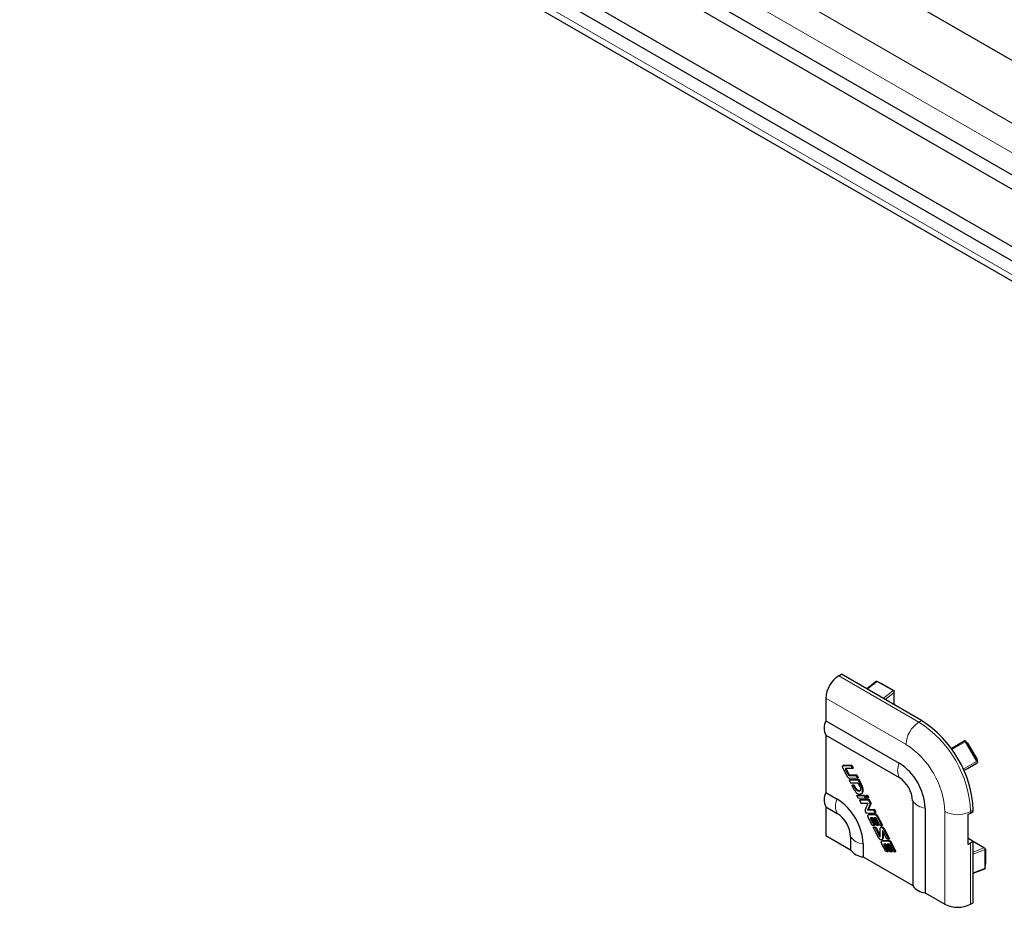
# Paper-space layout 'F2' of a CAD drawing. Units: millimetres. Extents: x 5 to 296, y 3 to 205.
# Drawn here: x 228 to 244, y 124 to 139 of the extents above; entities that cross this region are included whole.
import ezdxf

# ---------------------------------------------------------------- set-up
doc = ezdxf.new("R2010")
doc.units = ezdxf.units.MM

psp = doc.layouts.new('F2')

# ---------------------------------------------------------------- linework, layer by layer
at = {"color": 7, "linetype": 'Continuous', "lineweight": 25}
for p, q in [((208.032, 159.307), (252.227, 133.794)), ((251.078, 132.498), (206.883, 158.011)), ((251.078, 132.253), (206.883, 157.766)), ((251.078, 131.273), (206.883, 156.786)), ((251.078, 131.029), (206.883, 156.541)), ((206.948, 156.163), (251.142, 130.651)), ((241.639, 127.677), (241.684, 127.703)), ((243.054, 126.912), (241.684, 127.703)), ((242.286, 127.586), (242.119, 127.452)), ((242.288, 127.587), (242.359, 127.554)), ((242.57, 127.424), (242.296, 127.582)), ((242.359, 127.554), (242.579, 127.427)), ((242.579, 127.427), (242.587, 127.415)), ((242.588, 127.181), (242.588, 127.393)), ((241.418, 127.295), (241.418, 126.907)), ((241.418, 126.907), (242.674, 126.182)), ((241.418, 126.662), (242.674, 125.937)), ((241.418, 126.662), (241.418, 125.682)), ((243.56, 126.436), (243.784, 126.566)), ((243.802, 126.567), (243.841, 126.526)), ((243.841, 126.526), (243.997, 126.256)), ((243.842, 126.094), (244.003, 126.187)), ((243.997, 126.256), (244.013, 126.201)), ((241.725, 126.147), (241.708, 126.137)), ((241.716, 126.14), (241.73, 126.148)), ((241.716, 126.14), (241.848, 126.141)), ((241.73, 126.148), (241.861, 126.149)), ((241.756, 126.069), (241.77, 126.077)), ((241.873, 126.091), (241.773, 126.093)), ((241.792, 126), (241.805, 126.007)), ((241.848, 126.141), (241.861, 126.149)), ((241.848, 126.141), (241.873, 126.091)), ((241.861, 126.149), (241.887, 126.099)), ((241.873, 126.091), (241.887, 126.099)), ((243.778, 126.057), (243.842, 126.094)), ((241.817, 125.893), (241.831, 125.901)), ((241.974, 125.894), (241.817, 125.893)), ((241.817, 125.893), (241.842, 125.845)), ((241.823, 125.975), (241.836, 125.982)), ((241.958, 125.926), (241.827, 125.923)), ((241.988, 125.902), (241.831, 125.901)), ((241.842, 125.845), (241.968, 125.846)), ((241.933, 125.975), (241.946, 125.982)), ((241.933, 125.975), (241.958, 125.926)), ((241.946, 125.982), (241.971, 125.934)), ((241.958, 125.926), (241.971, 125.934)), ((241.968, 125.846), (242, 125.784)), ((241.974, 125.894), (241.988, 125.902)), ((242.018, 125.808), (241.974, 125.894)), ((242.032, 125.816), (241.988, 125.902)), ((241.418, 125.682), (241.613, 125.57)), ((241.864, 125.802), (241.877, 125.81)), ((241.892, 125.802), (241.864, 125.802)), ((241.864, 125.802), (241.898, 125.736)), ((241.905, 125.81), (241.877, 125.81)), ((241.892, 125.802), (241.905, 125.81)), ((241.913, 125.762), (241.892, 125.802)), ((241.926, 125.77), (241.905, 125.81)), ((241.913, 125.762), (241.926, 125.77)), ((241.99, 125.706), (242.003, 125.713)), ((241.951, 125.632), (241.964, 125.639)), ((241.977, 125.582), (241.951, 125.632)), ((241.951, 125.632), (242.066, 125.632)), ((241.964, 125.639), (242.079, 125.639)), ((242.091, 125.583), (241.977, 125.582)), ((241.994, 125.549), (242.007, 125.556)), ((241.994, 125.549), (242.019, 125.499)), ((242.154, 125.548), (241.994, 125.549)), ((242.167, 125.556), (242.007, 125.556)), ((242.066, 125.632), (242.079, 125.639)), ((242.066, 125.632), (242.091, 125.583)), ((242.079, 125.639), (242.104, 125.591)), ((242.091, 125.583), (242.104, 125.591)), ((242.137, 125.583), (242.103, 125.583)), ((242.112, 125.632), (242.126, 125.64)), ((242.112, 125.632), (242.137, 125.583)), ((242.126, 125.64), (242.151, 125.591)), ((242.137, 125.583), (242.151, 125.591)), ((242.154, 125.548), (242.167, 125.556)), ((242.171, 125.516), (242.154, 125.548)), ((242.184, 125.523), (242.167, 125.556)), ((242.171, 125.516), (242.184, 125.523)), ((242.903, 125.539), (242.903, 124.09)), ((241.418, 125.437), (241.613, 125.325)), ((241.418, 125.437), (241.418, 124.947)), ((242.019, 125.499), (242.139, 125.499)), ((242.139, 125.499), (242.091, 125.388)), ((242.096, 125.349), (242.106, 125.33)), ((242.106, 125.33), (242.265, 125.333)), ((242.135, 125.381), (242.176, 125.476)), ((242.135, 125.381), (242.149, 125.388)), ((242.24, 125.381), (242.135, 125.381)), ((242.149, 125.388), (242.19, 125.484)), ((242.253, 125.389), (242.149, 125.388)), ((242.176, 125.476), (242.19, 125.484)), ((242.24, 125.381), (242.253, 125.389)), ((242.265, 125.333), (242.24, 125.381)), ((242.278, 125.341), (242.253, 125.389)), ((242.265, 125.333), (242.278, 125.341)), ((243.116, 125.417), (243.116, 123.968)), ((243.893, 125.33), (243.938, 125.356)), ((243.938, 125.356), (243.938, 125.381)), ((242.159, 125.305), (242.142, 125.295)), ((242.144, 125.296), (242.148, 125.298)), ((242.213, 125.119), (242.147, 125.25)), ((242.161, 125.306), (242.148, 125.298)), ((242.148, 125.298), (242.148, 125.298)), ((242.158, 125.303), (242.161, 125.306)), ((242.161, 125.306), (242.161, 125.306)), ((242.188, 125.222), (242.202, 125.23)), ((242.188, 125.222), (242.242, 125.117)), ((242.215, 125.251), (242.189, 125.251)), ((242.202, 125.23), (242.255, 125.125)), ((242.283, 125.118), (242.215, 125.251)), ((242.239, 125.251), (242.308, 125.116)), ((242.256, 125.251), (242.321, 125.124)), ((242.264, 125.299), (242.277, 125.307)), ((242.344, 125.119), (242.291, 125.222)), ((242.296, 125.265), (242.372, 125.117)), ((242.31, 125.273), (242.385, 125.125)), ((243.845, 125.307), (243.845, 124.797)), ((242.242, 125.117), (242.213, 125.119)), ((242.23, 125.087), (242.244, 125.094)), ((242.23, 125.087), (242.261, 125.084)), ((242.242, 125.117), (242.255, 125.125)), ((242.244, 125.094), (242.274, 125.092)), ((242.261, 125.084), (242.274, 125.092)), ((242.261, 125.084), (242.338, 124.933)), ((242.274, 125.092), (242.346, 124.951)), ((242.308, 125.116), (242.283, 125.118)), ((242.308, 125.116), (242.321, 125.124)), ((242.372, 125.117), (242.344, 125.119)), ((242.346, 124.93), (242.349, 125.066)), ((242.371, 125.093), (242.355, 125.083)), ((242.368, 125.087), (242.382, 125.094)), ((242.372, 125.117), (242.385, 125.125)), ((242.388, 125.02), (242.385, 124.902)), ((242.388, 125.02), (242.393, 125.022)), ((242.463, 124.886), (242.398, 125.014)), ((242.401, 125.008), (242.398, 124.909)), ((242.408, 125.047), (242.421, 125.054)), ((242.408, 125.047), (242.492, 124.884)), ((242.421, 125.054), (242.505, 124.891)), ((241.418, 124.947), (241.843, 124.702)), ((241.843, 124.927), (241.843, 124.702)), ((242.389, 124.856), (242.372, 124.847)), ((242.373, 124.875), (242.389, 124.885)), ((242.374, 124.847), (242.377, 124.849)), ((242.391, 124.857), (242.377, 124.849)), ((242.377, 124.849), (242.377, 124.849)), ((242.385, 124.902), (242.398, 124.909)), ((242.387, 124.855), (242.391, 124.857)), ((242.391, 124.857), (242.391, 124.857)), ((242.492, 124.884), (242.463, 124.886)), ((242.492, 124.884), (242.505, 124.891)), ((242.494, 124.851), (242.507, 124.858)), ((243.938, 124.845), (243.845, 124.899)), ((243.938, 124.845), (243.893, 124.82)), ((243.938, 123.799), (243.938, 124.845)), ((244.121, 124.737), (243.938, 124.843)), ((242.055, 124.804), (242.055, 124.58)), ((242.443, 124.671), (242.377, 124.801)), ((242.445, 124.802), (242.418, 124.802)), ((242.418, 124.773), (242.431, 124.781)), ((242.418, 124.773), (242.472, 124.669)), ((242.431, 124.781), (242.485, 124.676)), ((242.472, 124.669), (242.443, 124.671)), ((242.513, 124.669), (242.445, 124.802)), ((242.469, 124.802), (242.538, 124.667)), ((242.472, 124.669), (242.485, 124.676)), ((242.486, 124.802), (242.551, 124.675)), ((242.538, 124.667), (242.513, 124.669)), ((242.574, 124.67), (242.521, 124.774)), ((242.526, 124.816), (242.602, 124.668)), ((242.538, 124.667), (242.551, 124.675)), ((242.539, 124.824), (242.615, 124.676)), ((242.602, 124.668), (242.574, 124.67)), ((242.602, 124.668), (242.615, 124.676)), ((244.139, 124.39), (244.139, 124.706)), ((244.14, 124.725), (244.146, 124.713)), ((244.146, 124.713), (244.146, 124.459)), ((242.055, 124.58), (242.903, 124.09)), ((243.938, 124.302), (244.137, 124.38)), ((244.14, 124.381), (244.146, 124.459)), ((243.116, 123.968), (243.451, 123.774)), ((243.893, 123.774), (243.938, 123.799))]:
    psp.add_line(p, q, dxfattribs=at)
at = {"color": 8, "linetype": 'Continuous', "lineweight": 18}
for p, q in [((207.104, 158.771), (251.299, 133.259)), ((251.078, 132.876), (206.883, 158.389)), ((206.883, 156.307), (251.078, 130.794)), ((241.639, 127.677), (243.009, 126.887)), ((242.296, 127.582), (242.127, 127.447)), ((242.401, 127.289), (242.57, 127.424)), ((242.588, 127.393), (242.434, 127.27)), ((242.789, 126.504), (241.418, 127.295)), ((243.009, 126.887), (243.054, 126.912)), ((243.802, 126.547), (243.574, 126.416)), ((243.802, 126.567), (244.013, 126.201)), ((243.995, 126.211), (243.802, 126.547)), ((243.768, 126.08), (243.995, 126.211)), ((244.003, 126.187), (243.778, 126.057)), ((242.018, 125.808), (242.032, 125.816)), ((243.451, 123.774), (243.451, 125.356)), ((243.938, 125.381), (243.893, 125.356)), ((243.893, 125.356), (243.893, 125.33)), ((242.296, 125.265), (242.31, 125.273)), ((242.338, 124.933), (242.346, 124.937)), ((242.526, 124.816), (242.539, 124.824)), ((243.893, 124.82), (243.893, 123.774)), ((243.938, 124.665), (244.121, 124.737)), ((244.139, 124.706), (243.938, 124.627)), ((243.938, 124.311), (244.139, 124.39))]:
    psp.add_line(p, q, dxfattribs=at)
at = {"color": 7, "linetype": 'Continuous', "lineweight": 25, "flags": 128}
for points in [[(241.78, 125.965), (241.754, 126.017), (241.715, 126.093)], [(241.756, 126.069), (241.774, 126.036), (241.792, 126)], [(241.77, 126.077), (241.787, 126.043), (241.805, 126.007)], [(242.264, 125.299), (242.193, 125.299), (242.155, 125.298), (242.148, 125.298), (242.148, 125.298), (242.148, 125.298), (242.148, 125.298), (242.148, 125.298), (242.148, 125.298), (242.148, 125.298)], [(242.277, 125.307), (242.206, 125.306), (242.168, 125.306), (242.161, 125.306), (242.161, 125.306), (242.161, 125.306), (242.161, 125.306), (242.161, 125.306), (242.161, 125.306), (242.161, 125.306)], [(242.314, 124.922), (242.28, 124.989), (242.23, 125.087)], [(242.494, 124.851), (242.423, 124.85), (242.385, 124.849), (242.378, 124.849), (242.377, 124.849), (242.377, 124.849), (242.377, 124.849), (242.377, 124.849), (242.377, 124.849), (242.377, 124.849)], [(242.507, 124.858), (242.436, 124.858), (242.398, 124.857), (242.391, 124.857), (242.391, 124.857), (242.391, 124.857), (242.391, 124.857), (242.391, 124.857), (242.391, 124.857), (242.391, 124.857)]]:
    psp.add_lwpolyline(points, dxfattribs=at)
at = {"color": 7, "linetype": 'Continuous', "lineweight": 25}
for centre, radius, start, end in [((241.898, 127.273), 0.48, 122.6054, 177.3945), ((242.305, 127.602), 0.0225, 222.692, 246.0341), ((242.7, 127.653), 0.263, 240.4325, 244.5803), ((242.271, 127.39), 0.317, 0.5525, 4.5696), ((241.677, 126.784), 0.286, 154.6475, 205.3525), ((242.019, 125.294), 1.921, 2.6055, 57.3945), ((243.796, 126.535), 0.0329, 79.987, 111.3335), ((243.753, 126.557), 0.05, 348.2242, 11.7758), ((242.156, 125.373), 0.961, 2.6055, 57.3945), ((243.98, 126.164), 0.05, 48.224, 71.7714), ((243.982, 126.212), 0.0329, 308.6769, 340.0117), ((242.404, 125.517), 0.499, 2.6055, 57.3945), ((241.677, 125.56), 0.286, 154.6475, 205.3525), ((241.095, 124.761), 0.961, 2.6055, 57.3945), ((241.344, 124.904), 0.499, 2.6055, 57.3945), ((243.725, 125.625), 0.339, 290.6915, 299.7829), ((242.078, 124.865), 0.286, 214.6501, 265.3553), ((243.725, 125.114), 0.339, 290.6915, 299.7829), ((243.96, 124.464), 0.317, 55.4314, 59.4475), ((244.402, 124.704), 0.263, 175.4181, 179.5688), ((244.161, 124.387), 0.0225, 173.9741, 197.3104), ((243.139, 124.253), 0.286, 214.65, 265.3554), ((243.672, 124.2), 0.48, 242.6096, 297.3904)]:
    psp.add_arc(centre, radius, start, end, dxfattribs=at)
at = {"color": 8, "linetype": 'Continuous', "lineweight": 18}
for centre, radius, start, end in [((243.268, 126.482), 0.48, 122.6055, 177.3944), ((241.974, 125.268), 1.921, 2.6055, 57.3945), ((242.012, 125.29), 1.441, 2.6055, 57.3945), ((242.932, 126.06), 0.286, 154.6475, 205.3525), ((241.871, 125.447), 0.286, 154.6475, 205.3525), ((243.139, 125.702), 0.286, 214.65, 265.3553), ((243.672, 125.782), 0.48, 242.6096, 297.3904), ((242.078, 125.089), 0.286, 214.6501, 265.3553)]:
    psp.add_arc(centre, radius, start, end, dxfattribs=at)
at = {"color": 7, "linetype": 'Continuous', "lineweight": 25}
for points, knots in [([(241.715, 126.093), (241.713, 126.098), (241.708, 126.107), (241.704, 126.119), (241.704, 126.129), (241.706, 126.135), (241.711, 126.139), (241.714, 126.14), (241.716, 126.14)], [0, 0, 0, 0, 0.2964735, 0.5239671, 0.6905898, 0.791857, 0.8874755, 1, 1, 1, 1]), ([(241.723, 126.146), (241.723, 126.146), (241.725, 126.147), (241.728, 126.148), (241.73, 126.148)], [0, 0, 0, 0, 0.086244, 1, 1, 1, 1]), ([(241.773, 126.093), (241.768, 126.093), (241.762, 126.093), (241.756, 126.09), (241.753, 126.087), (241.752, 126.084), (241.753, 126.079), (241.754, 126.075), (241.756, 126.071), (241.756, 126.069)], [0, 0, 0, 0, 0.358249, 0.450709, 0.529223, 0.617998, 0.721695, 0.848227, 1, 1, 1, 1]), ([(241.766, 126.092), (241.766, 126.092), (241.766, 126.09), (241.766, 126.087), (241.767, 126.082), (241.769, 126.079), (241.77, 126.077)], [0, 0, 0, 0, 0.032606, 0.295215, 0.615649, 1, 1, 1, 1]), ([(241.805, 126.007), (241.807, 126.005), (241.809, 125.999), (241.814, 125.993), (241.818, 125.988), (241.824, 125.985), (241.829, 125.983), (241.834, 125.983), (241.836, 125.982)], [0, 0, 0, 0, 0.22463, 0.409137, 0.570034, 0.695514, 0.834723, 1, 1, 1, 1]), ([(241.827, 125.923), (241.824, 125.924), (241.817, 125.925), (241.808, 125.93), (241.8, 125.936), (241.793, 125.944), (241.786, 125.954), (241.782, 125.962), (241.78, 125.965)], [0, 0, 0, 0, 0.157917, 0.309132, 0.459178, 0.607575, 0.825665, 1, 1, 1, 1]), ([(241.792, 126), (241.793, 125.997), (241.796, 125.992), (241.8, 125.985), (241.805, 125.98), (241.81, 125.977), (241.816, 125.975), (241.82, 125.975), (241.823, 125.975)], [0, 0, 0, 0, 0.224631, 0.409139, 0.570032, 0.695518, 0.834727, 1, 1, 1, 1]), ([(241.823, 125.975), (241.835, 125.975), (241.872, 125.975), (241.909, 125.975), (241.933, 125.975)], [0, 0, 0, 0, 0.335279, 1, 1, 1, 1]), ([(241.836, 125.982), (241.848, 125.982), (241.885, 125.982), (241.922, 125.982), (241.946, 125.982)], [0, 0, 0, 0, 0.3352802, 1, 1, 1, 1]), ([(241.898, 125.736), (241.907, 125.721), (241.923, 125.693), (241.956, 125.667), (241.987, 125.653), (242.006, 125.656), (242.014, 125.658)], [0, 0, 0, 0, 0.3458151, 0.6378502, 0.8307962, 1, 1, 1, 1]), ([(241.99, 125.706), (241.984, 125.705), (241.973, 125.704), (241.957, 125.709), (241.941, 125.72), (241.925, 125.738), (241.917, 125.754), (241.913, 125.762)], [0, 0, 0, 0, 0.159532, 0.316017, 0.485315, 0.718221, 1, 1, 1, 1]), ([(242.003, 125.713), (241.997, 125.713), (241.987, 125.711), (241.97, 125.717), (241.954, 125.727), (241.939, 125.746), (241.93, 125.761), (241.926, 125.77)], [0, 0, 0, 0, 0.1595323, 0.3160179, 0.4853166, 0.7182228, 1, 1, 1, 1]), ([(242, 125.784), (242.003, 125.777), (242.009, 125.764), (242.013, 125.745), (242.013, 125.728), (242.005, 125.713), (241.995, 125.708), (241.99, 125.706)], [0, 0, 0, 0, 0.261192, 0.470841, 0.639391, 0.811829, 1, 1, 1, 1]), ([(242.014, 125.658), (242.021, 125.661), (242.035, 125.668), (242.046, 125.692), (242.048, 125.723), (242.039, 125.764), (242.026, 125.792), (242.018, 125.808)], [0, 0, 0, 0, 0.132753, 0.271037, 0.438909, 0.688822, 1, 1, 1, 1]), ([(242.028, 125.665), (242.034, 125.669), (242.048, 125.675), (242.059, 125.699), (242.061, 125.731), (242.052, 125.771), (242.039, 125.8), (242.032, 125.816)], [0, 0, 0, 0, 0.132753, 0.271037, 0.438909, 0.688823, 1, 1, 1, 1]), ([(242.103, 125.583), (242.106, 125.585), (242.112, 125.591), (242.116, 125.609), (242.114, 125.623), (242.112, 125.632)], [0, 0, 0, 0, 0.205699, 0.449766, 1, 1, 1, 1]), ([(242.176, 125.476), (242.177, 125.479), (242.18, 125.485), (242.178, 125.499), (242.174, 125.509), (242.171, 125.516)], [0, 0, 0, 0, 0.210003, 0.464515, 1, 1, 1, 1]), ([(242.19, 125.484), (242.191, 125.487), (242.193, 125.493), (242.191, 125.507), (242.187, 125.517), (242.184, 125.523)], [0, 0, 0, 0, 0.210006, 0.464516, 1, 1, 1, 1]), ([(242.091, 125.388), (242.09, 125.386), (242.088, 125.38), (242.089, 125.366), (242.093, 125.356), (242.096, 125.349)], [0, 0, 0, 0, 0.210093, 0.464048, 1, 1, 1, 1]), ([(242.147, 125.25), (242.144, 125.254), (242.14, 125.263), (242.137, 125.275), (242.136, 125.285), (242.139, 125.291), (242.14, 125.293)], [0, 0, 0, 0, 0.336935, 0.6034, 0.808749, 1, 1, 1, 1]), ([(242.189, 125.251), (242.187, 125.251), (242.184, 125.25), (242.181, 125.245), (242.181, 125.24), (242.182, 125.235), (242.185, 125.228), (242.187, 125.224), (242.188, 125.222)], [0, 0, 0, 0, 0.14798, 0.278957, 0.431231, 0.583747, 0.772214, 1, 1, 1, 1]), ([(242.195, 125.251), (242.195, 125.25), (242.194, 125.247), (242.196, 125.242), (242.198, 125.236), (242.2, 125.232), (242.202, 125.23)], [0, 0, 0, 0, 0.1504663, 0.3782693, 0.6597751, 1, 1, 1, 1]), ([(242.265, 125.251), (242.261, 125.251), (242.253, 125.251), (242.244, 125.251), (242.239, 125.251)], [0, 0, 0, 0, 0.423819, 1, 1, 1, 1]), ([(242.264, 125.299), (242.267, 125.299), (242.272, 125.298), (242.279, 125.292), (242.288, 125.281), (242.293, 125.272), (242.296, 125.265)], [0, 0, 0, 0, 0.1704989, 0.3452296, 0.5331393, 1, 1, 1, 1]), ([(242.291, 125.222), (242.289, 125.227), (242.285, 125.235), (242.279, 125.244), (242.274, 125.248), (242.27, 125.25), (242.266, 125.251), (242.265, 125.251)], [0, 0, 0, 0, 0.386529, 0.65269, 0.765276, 0.876169, 1, 1, 1, 1]), ([(242.277, 125.307), (242.28, 125.307), (242.286, 125.305), (242.293, 125.3), (242.301, 125.289), (242.306, 125.279), (242.31, 125.273)], [0, 0, 0, 0, 0.170499, 0.34523, 0.533137, 1, 1, 1, 1]), ([(242.349, 125.066), (242.349, 125.07), (242.349, 125.076), (242.354, 125.083), (242.361, 125.087), (242.366, 125.087), (242.368, 125.087)], [0, 0, 0, 0, 0.3108495, 0.5575084, 0.7570917, 1, 1, 1, 1]), ([(242.368, 125.087), (242.373, 125.085), (242.382, 125.082), (242.393, 125.072), (242.402, 125.06), (242.406, 125.051), (242.408, 125.047)], [0, 0, 0, 0, 0.2468893, 0.5091886, 0.7398681, 1, 1, 1, 1]), ([(242.37, 125.092), (242.371, 125.092), (242.375, 125.094), (242.379, 125.094), (242.382, 125.094)], [0, 0, 0, 0, 0.352708, 1, 1, 1, 1]), ([(242.382, 125.094), (242.386, 125.093), (242.396, 125.089), (242.406, 125.079), (242.415, 125.068), (242.419, 125.059), (242.421, 125.054)], [0, 0, 0, 0, 0.246889, 0.509189, 0.739867, 1, 1, 1, 1]), ([(242.398, 125.014), (242.396, 125.017), (242.394, 125.022), (242.391, 125.026), (242.39, 125.027), (242.389, 125.028), (242.389, 125.028), (242.388, 125.028), (242.388, 125.027), (242.388, 125.026), (242.388, 125.023), (242.388, 125.021), (242.388, 125.02)], [0, 0, 0, 0, 0.468143, 0.59754, 0.625893, 0.647485, 0.663426, 0.676427, 0.690932, 0.736094, 0.840796, 1, 1, 1, 1]), ([(242.368, 124.873), (242.366, 124.872), (242.361, 124.871), (242.354, 124.872), (242.347, 124.876), (242.338, 124.884), (242.326, 124.9), (242.319, 124.914), (242.314, 124.922)], [0, 0, 0, 0, 0.090341, 0.17714, 0.271323, 0.380031, 0.652135, 1, 1, 1, 1]), ([(242.338, 124.933), (242.34, 124.93), (242.341, 124.927), (242.343, 124.924), (242.344, 124.923), (242.345, 124.923), (242.345, 124.923), (242.345, 124.923), (242.346, 124.923), (242.346, 124.923), (242.346, 124.925), (242.346, 124.927), (242.346, 124.928), (242.346, 124.93)], [0, 0, 0, 0, 0.450129, 0.519434, 0.572094, 0.598502, 0.618748, 0.634539, 0.654329, 0.680888, 0.718535, 0.832203, 1, 1, 1, 1]), ([(242.377, 124.801), (242.374, 124.806), (242.37, 124.814), (242.367, 124.826), (242.366, 124.836), (242.368, 124.842), (242.37, 124.844)], [0, 0, 0, 0, 0.336958, 0.603427, 0.808767, 1, 1, 1, 1]), ([(242.385, 124.902), (242.385, 124.895), (242.385, 124.886), (242.376, 124.876), (242.371, 124.874), (242.368, 124.873)], [0, 0, 0, 0, 0.527366, 0.722806, 1, 1, 1, 1]), ([(242.398, 124.909), (242.398, 124.903), (242.398, 124.894), (242.391, 124.886), (242.388, 124.884), (242.387, 124.884)], [0, 0, 0, 0, 0.65447, 0.897005, 1, 1, 1, 1]), ([(242.494, 124.851), (242.496, 124.85), (242.502, 124.849), (242.509, 124.843), (242.518, 124.833), (242.523, 124.823), (242.526, 124.816)], [0, 0, 0, 0, 0.170494, 0.345224, 0.533126, 1, 1, 1, 1]), ([(242.507, 124.858), (242.51, 124.858), (242.515, 124.856), (242.522, 124.851), (242.531, 124.84), (242.536, 124.831), (242.539, 124.824)], [0, 0, 0, 0, 0.1704936, 0.3452204, 0.5331261, 1, 1, 1, 1]), ([(242.418, 124.802), (242.417, 124.802), (242.414, 124.801), (242.411, 124.796), (242.411, 124.791), (242.412, 124.786), (242.415, 124.78), (242.417, 124.775), (242.418, 124.773)], [0, 0, 0, 0, 0.147969, 0.278947, 0.431231, 0.583752, 0.772221, 1, 1, 1, 1]), ([(242.424, 124.802), (242.424, 124.801), (242.424, 124.798), (242.425, 124.793), (242.428, 124.787), (242.43, 124.783), (242.431, 124.781)], [0, 0, 0, 0, 0.150546, 0.378332, 0.659811, 1, 1, 1, 1]), ([(242.495, 124.802), (242.491, 124.802), (242.482, 124.802), (242.474, 124.802), (242.469, 124.802)], [0, 0, 0, 0, 0.423773, 1, 1, 1, 1]), ([(242.521, 124.774), (242.518, 124.778), (242.514, 124.786), (242.509, 124.795), (242.504, 124.799), (242.499, 124.801), (242.496, 124.802), (242.495, 124.802)], [0, 0, 0, 0, 0.386528, 0.652652, 0.765229, 0.876136, 1, 1, 1, 1])]:
    psp.add_open_spline(points, degree=3, knots=knots, dxfattribs=at)

doc.saveas('drawing.dxf')
